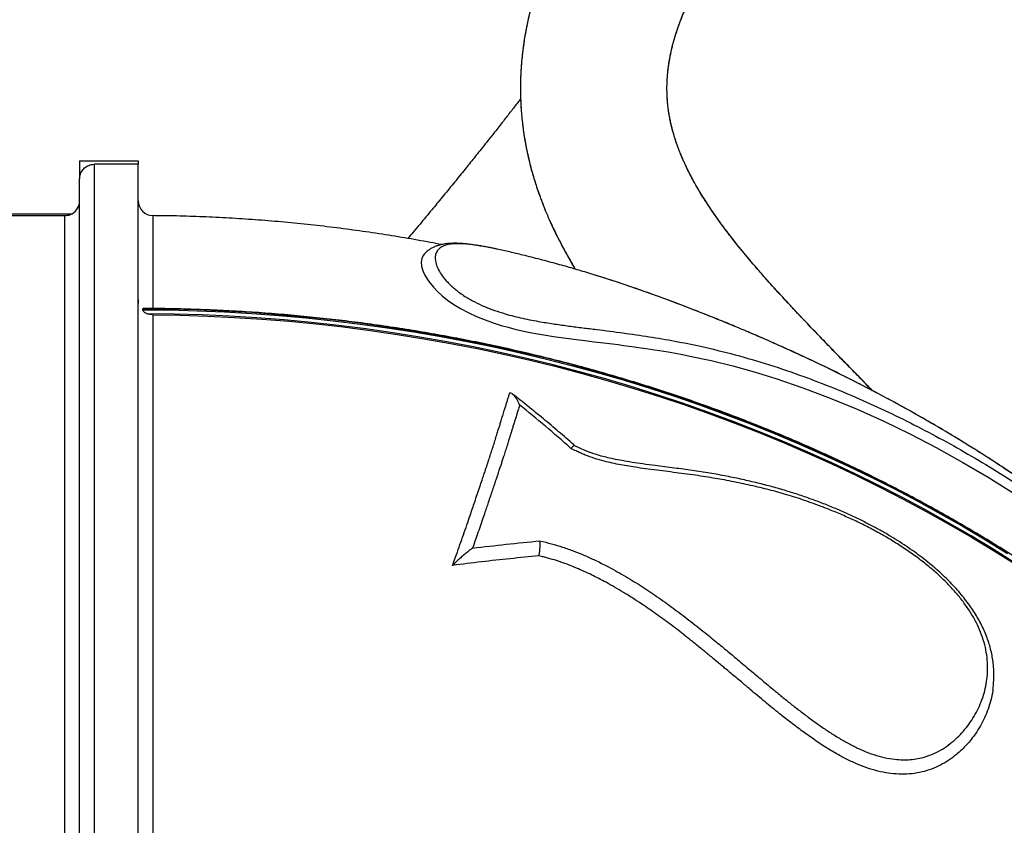
# Model space of a CAD drawing. Units: inches. Extents: x 20285.5 to 20303.1, y 6490.2 to 6502.3.
# Drawn here: x 20300.2 to 20300.8, y 6494.8 to 6495.4 of the extents above; entities that cross this region are included whole.
import ezdxf

# ---------------------------------------------------------------- set-up
doc = ezdxf.new("R2010")
doc.units = ezdxf.units.IN
doc.header["$MEASUREMENT"] = 0
doc.layers.get('0').update_dxf_attribs({"true_color": 0xc2ced6})

msp = doc.modelspace()

# ---------------------------------------------------------------- linework, layer by layer
at = {"color": 7, "linetype": 'Continuous', "lineweight": 25}
for p, q in [((20300.21571, 6495.25546), (20300.25571, 6495.25546)), ((20300.21571, 6495.25546), (20300.21571, 6495.24319)), ((20300.25571, 6495.25319), (20300.22571, 6495.25319)), ((20300.22571, 6495.25319), (20300.22571, 6494.3532)), ((20300.25571, 6495.25546), (20300.25571, 6495.25319)), ((20300.25571, 6494.3532), (20300.25571, 6495.25319)), ((20300.21571, 6494.3632), (20300.21571, 6495.24319)), ((20299.24371, 6495.21945), (20300.21057, 6495.21945)), ((20299.24571, 6495.21819), (20300.20571, 6495.21819)), ((20300.20571, 6494.3882), (20300.20571, 6495.21819)), ((20300.25571, 6495.16083), (20300.25576, 6495.16083)), ((20300.25576, 6495.15812), (20300.25576, 6495.16083)), ((20300.25877, 6495.15397), (20300.25877, 6495.15451))]:
    msp.add_line(p, q, dxfattribs=at)
at = {"color": 7, "linetype": 'Continuous', "lineweight": 25, "flags": 128}
for points in [[(20300.45105, 6495.19202), (20300.45014, 6495.19095), (20300.44921, 6495.18887), (20300.44884, 6495.18643), (20300.44907, 6495.18365), (20300.44994, 6495.18052), (20300.45151, 6495.17708), (20300.45387, 6495.17332), (20300.45712, 6495.16927), (20300.45984, 6495.16643), (20300.46305, 6495.16351), (20300.46675, 6495.16056), (20300.47096, 6495.15761), (20300.47567, 6495.15473), (20300.48086, 6495.15195), (20300.48645, 6495.14934), (20300.49233, 6495.14696), (20300.49856, 6495.14476), (20300.50324, 6495.1433), (20300.50799, 6495.14196), (20300.51273, 6495.14076), (20300.51766, 6495.13962), (20300.52305, 6495.13851), (20300.52839, 6495.13751), (20300.53376, 6495.13659), (20300.53906, 6495.13576), (20300.54437, 6495.135), (20300.54946, 6495.1343), (20300.55479, 6495.13361), (20300.56051, 6495.1329), (20300.56678, 6495.13214), (20300.57334, 6495.13134), (20300.57939, 6495.1306), (20300.58305, 6495.13014), (20300.58681, 6495.12966), (20300.5907, 6495.12915), (20300.5942, 6495.12867), (20300.59854, 6495.12806), (20300.60223, 6495.12753), (20300.60522, 6495.12708), (20300.608, 6495.12665), (20300.61132, 6495.12612), (20300.61435, 6495.12562), (20300.61727, 6495.12512), (20300.6222, 6495.12425), (20300.6271, 6495.12334), (20300.63205, 6495.12237), (20300.64662, 6495.11924), (20300.66134, 6495.11563), (20300.67606, 6495.11156), (20300.69077, 6495.10705), (20300.70924, 6495.10075), (20300.72787, 6495.0937), (20300.74622, 6495.08609), (20300.76437, 6495.07792), (20300.78207, 6495.06935), (20300.8001, 6495.06), (20300.81841, 6495.04984), (20300.83564, 6495.03969), (20300.85576, 6495.02707)], [(20300.84877, 6494.98825), (20300.83378, 6494.99753), (20300.81858, 6495.00656), (20300.80318, 6495.01536), (20300.78758, 6495.02391), (20300.7718, 6495.03221), (20300.75583, 6495.04026), (20300.73969, 6495.04805), (20300.72337, 6495.05559), (20300.70689, 6495.06287), (20300.69025, 6495.06988), (20300.67345, 6495.07663), (20300.6565, 6495.08311), (20300.63942, 6495.08933), (20300.62219, 6495.09527), (20300.60484, 6495.10094), (20300.58736, 6495.10633), (20300.56976, 6495.11144), (20300.55205, 6495.11628), (20300.53424, 6495.12083), (20300.51633, 6495.1251), (20300.49832, 6495.12909), (20300.48023, 6495.13279), (20300.46206, 6495.1362), (20300.44381, 6495.13932), (20300.4255, 6495.14216), (20300.40713, 6495.1447), (20300.38871, 6495.14696), (20300.37023, 6495.14892), (20300.35172, 6495.15058), (20300.33317, 6495.15196), (20300.3146, 6495.15304), (20300.296, 6495.15382), (20300.27739, 6495.15431), (20300.25877, 6495.15451)], [(20300.25877, 6495.15397), (20300.27739, 6495.15377), (20300.296, 6495.15328), (20300.3146, 6495.1525), (20300.33317, 6495.15142), (20300.35172, 6495.15004), (20300.37023, 6495.14837), (20300.38871, 6495.14641), (20300.40713, 6495.14416), (20300.4255, 6495.14162), (20300.44381, 6495.13878), (20300.46206, 6495.13566), (20300.48023, 6495.13225), (20300.49832, 6495.12855), (20300.51633, 6495.12456), (20300.53424, 6495.12029), (20300.55205, 6495.11574), (20300.56976, 6495.1109), (20300.58736, 6495.10579), (20300.60484, 6495.1004), (20300.62219, 6495.09473), (20300.63942, 6495.08879), (20300.6565, 6495.08257), (20300.67345, 6495.07609), (20300.69025, 6495.06934), (20300.70689, 6495.06232), (20300.72337, 6495.05505), (20300.73969, 6495.04751), (20300.75583, 6495.03971), (20300.7718, 6495.03167), (20300.78758, 6495.02336), (20300.80318, 6495.01482), (20300.81858, 6495.00602), (20300.83378, 6494.99698), (20300.84877, 6494.98771)], [(20300.85413, 6494.98111), (20300.83913, 6494.99055), (20300.82393, 6494.99974), (20300.80852, 6495.00869), (20300.79291, 6495.0174), (20300.7771, 6495.02585), (20300.76111, 6495.03405), (20300.74494, 6495.04199), (20300.72858, 6495.04968), (20300.71206, 6495.0571), (20300.69537, 6495.06425), (20300.67853, 6495.07114), (20300.66153, 6495.07776), (20300.64438, 6495.0841), (20300.6271, 6495.09017), (20300.60968, 6495.09596), (20300.59213, 6495.10147), (20300.57446, 6495.10671), (20300.55668, 6495.11165), (20300.53878, 6495.11632), (20300.52079, 6495.1207), (20300.5027, 6495.12478), (20300.48452, 6495.12858), (20300.46625, 6495.13209), (20300.44791, 6495.13531), (20300.42951, 6495.13823), (20300.41104, 6495.14086), (20300.39251, 6495.14319), (20300.37393, 6495.14523), (20300.35531, 6495.14697), (20300.33666, 6495.14841), (20300.31797, 6495.14955), (20300.29926, 6495.1504), (20300.28054, 6495.15094), (20300.26181, 6495.15119)], [(20300.26561, 6495.15053), (20300.28423, 6495.15022), (20300.30285, 6495.14962), (20300.32144, 6495.14872), (20300.34002, 6495.14753), (20300.35856, 6495.14604), (20300.37706, 6495.14426), (20300.39553, 6495.14219), (20300.41394, 6495.13982), (20300.4323, 6495.13716), (20300.45059, 6495.13421), (20300.46881, 6495.13096), (20300.48696, 6495.12743), (20300.50502, 6495.12362), (20300.523, 6495.11951), (20300.54088, 6495.11512), (20300.55865, 6495.11045), (20300.57632, 6495.10549), (20300.59388, 6495.10026), (20300.61131, 6495.09475), (20300.62862, 6495.08896), (20300.64579, 6495.0829), (20300.66282, 6495.07656), (20300.67971, 6495.06996), (20300.69645, 6495.06309), (20300.71303, 6495.05595), (20300.72944, 6495.04855), (20300.74569, 6495.0409), (20300.76176, 6495.03298), (20300.77765, 6495.02481), (20300.79335, 6495.01639), (20300.80886, 6495.00773), (20300.82417, 6494.99881), (20300.83928, 6494.98966), (20300.85418, 6494.98027)]]:
    msp.add_lwpolyline(points, dxfattribs=at)
at = {"color": 7, "linetype": 'Continuous', "lineweight": 25}
for centre, start, end in [((20300.20571, 6495.2282), 299.0029, 0), ((20300.26571, 6495.22815), 180.04049, 269.61646)]:
    msp.add_arc(centre, 0.01, start, end, dxfattribs=at)
for points, knots in [([(20300.72668, 6495.61195), (20300.72335, 6495.60938), (20300.71693, 6495.60444), (20300.70784, 6495.59725), (20300.69958, 6495.59059), (20300.69213, 6495.58446), (20300.68547, 6495.57889), (20300.67957, 6495.57386), (20300.67439, 6495.5694), (20300.66993, 6495.56549), (20300.66616, 6495.56216), (20300.66306, 6495.55939), (20300.6606, 6495.55717), (20300.65858, 6495.55534), (20300.6568, 6495.55371), (20300.65461, 6495.5517), (20300.65191, 6495.5492), (20300.6485, 6495.54601), (20300.64466, 6495.54237), (20300.64027, 6495.53816), (20300.63536, 6495.53335), (20300.62998, 6495.52798), (20300.62258, 6495.52043), (20300.61335, 6495.51066), (20300.60254, 6495.49859), (20300.5943, 6495.48883), (20300.58864, 6495.48183), (20300.58563, 6495.47802), (20300.58312, 6495.47478), (20300.5811, 6495.47214), (20300.57936, 6495.46983), (20300.57758, 6495.46743), (20300.57547, 6495.46455), (20300.57303, 6495.46116), (20300.57025, 6495.4572), (20300.56728, 6495.45287), (20300.56423, 6495.44828), (20300.56138, 6495.44388), (20300.55887, 6495.43986), (20300.55661, 6495.43617), (20300.55386, 6495.43154), (20300.55045, 6495.42557), (20300.54658, 6495.4184), (20300.5429, 6495.41116), (20300.53943, 6495.40386), (20300.53626, 6495.3967), (20300.53343, 6495.38981), (20300.53133, 6495.38432), (20300.52973, 6495.37985), (20300.52849, 6495.37623), (20300.5273, 6495.37257), (20300.52617, 6495.36892), (20300.52505, 6495.36512), (20300.524, 6495.36129), (20300.52306, 6495.35764), (20300.52231, 6495.35452), (20300.52172, 6495.35191), (20300.52119, 6495.34946), (20300.52064, 6495.34681), (20300.51956, 6495.34117), (20300.51814, 6495.33225), (20300.51693, 6495.32053), (20300.51638, 6495.30836), (20300.51651, 6495.29681), (20300.51728, 6495.28557), (20300.51861, 6495.27446), (20300.5207, 6495.26254), (20300.52302, 6495.2528), (20300.52502, 6495.24569), (20300.52624, 6495.24163), (20300.52739, 6495.23807), (20300.52842, 6495.23503), (20300.5294, 6495.23223), (20300.53047, 6495.2293), (20300.53189, 6495.22557), (20300.53375, 6495.22095), (20300.53614, 6495.21537), (20300.53895, 6495.20922), (20300.54218, 6495.20262), (20300.54571, 6495.19586), (20300.54932, 6495.18937), (20300.55207, 6495.18464), (20300.5536, 6495.18214), (20300.55393, 6495.1816)], [0, 0, 0, 0, 0.021405, 0.041221, 0.059458, 0.076124, 0.091225, 0.104768, 0.116763, 0.127214, 0.13612, 0.143479, 0.149291, 0.153785, 0.158036, 0.162183, 0.169699, 0.177724, 0.187205, 0.198144, 0.210545, 0.224416, 0.239565, 0.268459, 0.298621, 0.330096, 0.340747, 0.350102, 0.35798, 0.364372, 0.369322, 0.374706, 0.381614, 0.390042, 0.399078, 0.409898, 0.420793, 0.431432, 0.440782, 0.448827, 0.457169, 0.472839, 0.489953, 0.506208, 0.522064, 0.539054, 0.554085, 0.567819, 0.575253, 0.583383, 0.59148, 0.599051, 0.606927, 0.615945, 0.623722, 0.630563, 0.635988, 0.640503, 0.646107, 0.65285, 0.676434, 0.702472, 0.726497, 0.752663, 0.774849, 0.796353, 0.822297, 0.849737, 0.85899, 0.867799, 0.875495, 0.881661, 0.887314, 0.893678, 0.900755, 0.911652, 0.923897, 0.937492, 0.952389, 0.967853, 0.982855, 0.996335, 1, 1, 1, 1]), ([(20300.72668, 6495.61195), (20300.72277, 6495.60893), (20300.71517, 6495.60308), (20300.70434, 6495.59445), (20300.69432, 6495.58629), (20300.6851, 6495.57858), (20300.67717, 6495.57182), (20300.67045, 6495.56596), (20300.66489, 6495.56104), (20300.65995, 6495.55659), (20300.65566, 6495.55267), (20300.65216, 6495.54943), (20300.64936, 6495.54681), (20300.64699, 6495.54458), (20300.64458, 6495.54229), (20300.64185, 6495.53968), (20300.63877, 6495.53668), (20300.63459, 6495.53259), (20300.62946, 6495.52746), (20300.62351, 6495.52137), (20300.61615, 6495.51364), (20300.60753, 6495.50423), (20300.59791, 6495.49318), (20300.58875, 6495.48207), (20300.58207, 6495.47346), (20300.57768, 6495.46757), (20300.57549, 6495.46458), (20300.57373, 6495.46213), (20300.57226, 6495.46007), (20300.57069, 6495.45782), (20300.56872, 6495.45498), (20300.5662, 6495.45127), (20300.56324, 6495.44677), (20300.55982, 6495.44141), (20300.55604, 6495.43525), (20300.55216, 6495.42861), (20300.54848, 6495.42197), (20300.5454, 6495.41609), (20300.54275, 6495.41081), (20300.54044, 6495.40598), (20300.53832, 6495.40135), (20300.53643, 6495.39703), (20300.53442, 6495.39225), (20300.53233, 6495.38698), (20300.53013, 6495.38102), (20300.528, 6495.37483), (20300.52588, 6495.36805), (20300.52385, 6495.36082), (20300.52225, 6495.35437), (20300.52104, 6495.34882), (20300.52012, 6495.34417), (20300.5193, 6495.33947), (20300.51859, 6495.33486), (20300.51803, 6495.33062), (20300.51758, 6495.32662), (20300.51722, 6495.32287), (20300.51695, 6495.31927), (20300.51676, 6495.31618), (20300.51663, 6495.31338), (20300.51653, 6495.31054), (20300.51646, 6495.30723), (20300.51645, 6495.30358), (20300.51652, 6495.29966), (20300.51665, 6495.29575), (20300.51686, 6495.29189), (20300.51712, 6495.28836), (20300.51742, 6495.28496), (20300.51779, 6495.28137), (20300.51828, 6495.27743), (20300.51887, 6495.2733), (20300.51952, 6495.26938), (20300.52015, 6495.26591), (20300.52078, 6495.26277), (20300.52149, 6495.25943), (20300.5224, 6495.25548), (20300.52357, 6495.25087), (20300.52492, 6495.24601), (20300.52638, 6495.24119), (20300.52789, 6495.23656), (20300.52942, 6495.23217), (20300.53097, 6495.22797), (20300.5325, 6495.22405), (20300.53406, 6495.22023), (20300.53571, 6495.21638), (20300.53756, 6495.21224), (20300.53988, 6495.2073), (20300.54264, 6495.20173), (20300.54571, 6495.19588), (20300.54875, 6495.1904), (20300.55144, 6495.18571), (20300.5532, 6495.18281), (20300.55393, 6495.1816)], [0, 0, 0, 0, 0.025144, 0.048851, 0.071132, 0.091997, 0.111459, 0.125783, 0.139032, 0.15084, 0.1612, 0.17011, 0.176427, 0.181805, 0.187612, 0.194384, 0.202122, 0.21083, 0.22604, 0.241614, 0.257406, 0.284839, 0.312612, 0.339928, 0.366753, 0.375283, 0.38248, 0.388339, 0.392853, 0.3972, 0.404417, 0.413377, 0.42403, 0.437075, 0.451307, 0.466714, 0.482108, 0.49592, 0.506672, 0.517885, 0.528436, 0.537752, 0.546751, 0.560273, 0.572607, 0.585878, 0.600743, 0.616605, 0.632549, 0.642168, 0.652002, 0.662123, 0.671991, 0.681099, 0.688864, 0.697201, 0.704651, 0.711388, 0.716589, 0.722162, 0.729242, 0.737423, 0.745263, 0.753819, 0.761742, 0.769031, 0.775731, 0.783036, 0.791491, 0.800447, 0.808874, 0.816163, 0.822333, 0.828706, 0.837376, 0.847435, 0.858147, 0.868474, 0.878409, 0.887954, 0.896834, 0.905591, 0.913515, 0.921845, 0.930828, 0.940714, 0.954647, 0.968164, 0.980181, 0.991733, 1, 1, 1, 1]), ([(20300.75671, 6495.09873), (20300.7547, 6495.10079), (20300.74907, 6495.10655), (20300.74012, 6495.11568), (20300.72995, 6495.1261), (20300.72161, 6495.13471), (20300.71488, 6495.14172), (20300.70963, 6495.14723), (20300.70445, 6495.15271), (20300.69937, 6495.15815), (20300.69438, 6495.16357), (20300.68953, 6495.16889), (20300.68569, 6495.17318), (20300.68288, 6495.17635), (20300.6811, 6495.17839), (20300.67955, 6495.18016), (20300.67825, 6495.18166), (20300.67701, 6495.1831), (20300.67562, 6495.18472), (20300.67385, 6495.18681), (20300.67162, 6495.18945), (20300.66898, 6495.19263), (20300.66611, 6495.19614), (20300.66236, 6495.20082), (20300.65814, 6495.20625), (20300.65368, 6495.21222), (20300.6498, 6495.21762), (20300.64672, 6495.2221), (20300.64407, 6495.22607), (20300.64169, 6495.22977), (20300.63925, 6495.23371), (20300.63695, 6495.23759), (20300.63492, 6495.24118), (20300.63316, 6495.24443), (20300.63166, 6495.24733), (20300.6304, 6495.24985), (20300.62933, 6495.25208), (20300.62829, 6495.25431), (20300.62719, 6495.25677), (20300.62598, 6495.25962), (20300.62473, 6495.26274), (20300.62343, 6495.26624), (20300.62218, 6495.26989), (20300.62104, 6495.27361), (20300.62008, 6495.2771), (20300.61928, 6495.28037), (20300.6186, 6495.28351), (20300.618, 6495.28673), (20300.61745, 6495.29024), (20300.617, 6495.29396), (20300.61666, 6495.29801), (20300.61647, 6495.30215), (20300.61645, 6495.30631), (20300.61657, 6495.31032), (20300.61684, 6495.31432), (20300.6173, 6495.31865), (20300.61782, 6495.32234), (20300.61834, 6495.32529), (20300.61871, 6495.32727), (20300.61913, 6495.32928), (20300.61959, 6495.33134), (20300.62007, 6495.33335), (20300.62059, 6495.33536), (20300.62116, 6495.33748), (20300.62177, 6495.33958), (20300.6225, 6495.34196), (20300.62341, 6495.34478), (20300.62463, 6495.34828), (20300.62608, 6495.35212), (20300.62764, 6495.356), (20300.6293, 6495.35984), (20300.63103, 6495.36363), (20300.63287, 6495.36745), (20300.63473, 6495.37113), (20300.63652, 6495.3745), (20300.63825, 6495.37764), (20300.63999, 6495.3807), (20300.64167, 6495.38356), (20300.64337, 6495.38637), (20300.64511, 6495.38918), (20300.64703, 6495.39218), (20300.6489, 6495.39502), (20300.65098, 6495.39813), (20300.65364, 6495.40199), (20300.65707, 6495.40675), (20300.66032, 6495.41112), (20300.66338, 6495.41512), (20300.66624, 6495.41875), (20300.66891, 6495.42206), (20300.67165, 6495.4254), (20300.67487, 6495.42923), (20300.6788, 6495.43379), (20300.68325, 6495.43881), (20300.68796, 6495.44397), (20300.69268, 6495.449), (20300.69851, 6495.45506), (20300.70542, 6495.46203), (20300.71345, 6495.46982), (20300.72125, 6495.47715), (20300.72883, 6495.48407), (20300.73471, 6495.4893), (20300.73895, 6495.49301), (20300.74178, 6495.49547), (20300.74497, 6495.49821), (20300.74865, 6495.50135), (20300.75285, 6495.50488), (20300.75791, 6495.50909), (20300.76393, 6495.51402), (20300.771, 6495.51971), (20300.7788, 6495.52588), (20300.78432, 6495.53012), (20300.78716, 6495.5323)], [0, 0, 0, 0, 0.011558, 0.032297, 0.05219, 0.071731, 0.082675, 0.09362, 0.10457, 0.115527, 0.126498, 0.137476, 0.148128, 0.152889, 0.1571, 0.160765, 0.163889, 0.166487, 0.169745, 0.174102, 0.179699, 0.186525, 0.194402, 0.202125, 0.216587, 0.229508, 0.241151, 0.25227, 0.259372, 0.267939, 0.277512, 0.286528, 0.294902, 0.302637, 0.309553, 0.315575, 0.32071, 0.325692, 0.3318, 0.338909, 0.34681, 0.355232, 0.365382, 0.374707, 0.38399, 0.39273, 0.400608, 0.409068, 0.418454, 0.428794, 0.439331, 0.451392, 0.462433, 0.473072, 0.483951, 0.494596, 0.507703, 0.513005, 0.517845, 0.523131, 0.528644, 0.533722, 0.538544, 0.544032, 0.549782, 0.554409, 0.561951, 0.57076, 0.580337, 0.590183, 0.598989, 0.608097, 0.617381, 0.62615, 0.634189, 0.641232, 0.648218, 0.655613, 0.661196, 0.66772, 0.675112, 0.681961, 0.687821, 0.698696, 0.709208, 0.718506, 0.727759, 0.736376, 0.743494, 0.750467, 0.759171, 0.769637, 0.781606, 0.793486, 0.805008, 0.816173, 0.835184, 0.853073, 0.870028, 0.886119, 0.901342, 0.906705, 0.91221, 0.91862, 0.925988, 0.934315, 0.943605, 0.955794, 0.969332, 0.984229, 1, 1, 1, 1]), ([(20300.75671, 6495.09873), (20300.75496, 6495.10052), (20300.75044, 6495.10514), (20300.74349, 6495.11224), (20300.73606, 6495.11984), (20300.72946, 6495.12661), (20300.72363, 6495.13262), (20300.7186, 6495.13785), (20300.71429, 6495.14234), (20300.71117, 6495.14562), (20300.70903, 6495.14787), (20300.7075, 6495.14949), (20300.70579, 6495.1513), (20300.70372, 6495.1535), (20300.70127, 6495.15612), (20300.69845, 6495.15915), (20300.69527, 6495.1626), (20300.69176, 6495.16644), (20300.68808, 6495.1705), (20300.68443, 6495.17459), (20300.68098, 6495.17851), (20300.6772, 6495.18287), (20300.67318, 6495.18758), (20300.66905, 6495.19254), (20300.66406, 6495.19866), (20300.65821, 6495.20611), (20300.65154, 6495.2151), (20300.64528, 6495.22414), (20300.64062, 6495.23143), (20300.63732, 6495.23696), (20300.6351, 6495.24085), (20300.63289, 6495.24492), (20300.63075, 6495.24911), (20300.62882, 6495.25313), (20300.6272, 6495.25673), (20300.62598, 6495.25964), (20300.62497, 6495.26215), (20300.62407, 6495.2645), (20300.62316, 6495.26701), (20300.62234, 6495.26943), (20300.62166, 6495.27157), (20300.62107, 6495.27354), (20300.62048, 6495.27561), (20300.61973, 6495.27848), (20300.6189, 6495.28199), (20300.61813, 6495.28596), (20300.61754, 6495.28962), (20300.61714, 6495.2928), (20300.61686, 6495.29562), (20300.61665, 6495.29835), (20300.6165, 6495.30137), (20300.61645, 6495.30458), (20300.61648, 6495.30756), (20300.61659, 6495.31041), (20300.61676, 6495.31316), (20300.617, 6495.31582), (20300.61729, 6495.31842), (20300.61763, 6495.32098), (20300.61806, 6495.32377), (20300.61857, 6495.32654), (20300.61913, 6495.3293), (20300.61976, 6495.33209), (20300.62038, 6495.33456), (20300.62092, 6495.33658), (20300.62142, 6495.33837), (20300.62203, 6495.34043), (20300.62276, 6495.34277), (20300.62354, 6495.34513), (20300.62429, 6495.34728), (20300.62535, 6495.35021), (20300.62686, 6495.35412), (20300.62901, 6495.35924), (20300.63114, 6495.36388), (20300.63307, 6495.36784), (20300.6347, 6495.37106), (20300.63647, 6495.37441), (20300.6385, 6495.3781), (20300.64076, 6495.38205), (20300.64317, 6495.38606), (20300.64554, 6495.38987), (20300.64786, 6495.39346), (20300.65, 6495.39668), (20300.6517, 6495.39917), (20300.65298, 6495.40101), (20300.65394, 6495.40238), (20300.65494, 6495.40378), (20300.65614, 6495.40546), (20300.65766, 6495.40754), (20300.65947, 6495.40998), (20300.66153, 6495.4127), (20300.66365, 6495.41546), (20300.66571, 6495.41808), (20300.66755, 6495.42038), (20300.66922, 6495.42244), (20300.67089, 6495.42447), (20300.67288, 6495.42687), (20300.67539, 6495.42984), (20300.67849, 6495.43343), (20300.68209, 6495.43751), (20300.68584, 6495.44166), (20300.68945, 6495.44557), (20300.69262, 6495.44893), (20300.69543, 6495.45187), (20300.69787, 6495.45439), (20300.69996, 6495.45651), (20300.70196, 6495.45853), (20300.70405, 6495.46063), (20300.70639, 6495.46294), (20300.70887, 6495.46537), (20300.71158, 6495.468), (20300.71462, 6495.4709), (20300.71812, 6495.47421), (20300.72218, 6495.47799), (20300.72687, 6495.48228), (20300.73223, 6495.4871), (20300.73828, 6495.49244), (20300.7449, 6495.49817), (20300.7521, 6495.50427), (20300.75987, 6495.51071), (20300.76779, 6495.51715), (20300.77319, 6495.52142), (20300.77572, 6495.52341)], [0, 0, 0, 0, 0.010291, 0.02644, 0.041279, 0.054832, 0.066534, 0.077091, 0.086195, 0.093695, 0.096986, 0.099959, 0.1036, 0.108126, 0.113534, 0.119823, 0.126993, 0.13504, 0.143877, 0.152582, 0.160886, 0.168791, 0.180427, 0.191118, 0.200879, 0.220369, 0.240302, 0.260862, 0.281918, 0.291144, 0.300024, 0.309753, 0.320583, 0.330689, 0.339542, 0.34757, 0.352761, 0.358822, 0.365703, 0.372184, 0.37773, 0.382536, 0.387969, 0.394299, 0.405571, 0.416442, 0.426666, 0.435781, 0.442749, 0.450057, 0.458342, 0.467638, 0.476788, 0.48323, 0.491391, 0.499295, 0.504982, 0.512512, 0.52012, 0.527396, 0.534678, 0.542079, 0.549406, 0.553908, 0.557876, 0.563208, 0.56972, 0.575798, 0.581162, 0.586084, 0.59793, 0.610398, 0.623979, 0.631919, 0.639256, 0.647194, 0.656388, 0.666654, 0.676287, 0.685269, 0.693585, 0.700969, 0.707194, 0.710737, 0.713757, 0.716729, 0.720632, 0.725498, 0.731325, 0.737718, 0.744562, 0.750674, 0.756056, 0.760706, 0.765073, 0.770239, 0.777414, 0.785767, 0.795301, 0.80598, 0.814848, 0.822735, 0.82964, 0.835561, 0.840494, 0.844659, 0.8498, 0.855215, 0.860905, 0.86687, 0.873668, 0.881311, 0.890214, 0.900384, 0.91183, 0.924562, 0.938592, 0.953017, 0.968602, 0.985355, 1, 1, 1, 1]), ([(20300.51663, 6495.29786), (20300.51596, 6495.29699), (20300.51373, 6495.2941), (20300.50979, 6495.28904), (20300.50549, 6495.28352), (20300.5018, 6495.27883), (20300.49836, 6495.27446), (20300.49463, 6495.26974), (20300.4907, 6495.2648), (20300.48722, 6495.26044), (20300.48298, 6495.25516), (20300.47754, 6495.2484), (20300.47055, 6495.23979), (20300.46328, 6495.23091), (20300.45568, 6495.22169), (20300.44912, 6495.21379), (20300.44368, 6495.20728), (20300.44093, 6495.20401), (20300.43971, 6495.20256)], [0, 0, 0, 0, 0.026897, 0.089576, 0.15727, 0.198504, 0.235898, 0.29367, 0.345811, 0.390503, 0.430425, 0.511612, 0.603014, 0.701964, 0.792547, 0.895427, 0.953513, 1, 1, 1, 1]), ([(20300.21571, 6495.24319), (20300.21582, 6495.24432), (20300.21604, 6495.24656), (20300.21777, 6495.24956), (20300.2203, 6495.25182), (20300.22312, 6495.25302), (20300.22497, 6495.25314), (20300.22571, 6495.25319)], [0, 0, 0, 0, 0.214698, 0.429396, 0.644093, 0.858786, 1, 1, 1, 1]), ([(20300.20571, 6495.21819), (20300.20684, 6495.21829), (20300.20854, 6495.21844), (20300.21006, 6495.21919), (20300.21057, 6495.21945)], [0, 0, 0, 0, 0.664561, 1, 1, 1, 1]), ([(20300.26562, 6495.21799), (20300.26562, 6495.21802), (20300.26562, 6495.21815), (20300.26562, 6495.21697), (20300.26562, 6495.21455), (20300.26561, 6495.21075), (20300.26561, 6495.20564), (20300.26561, 6495.19917), (20300.26561, 6495.19169), (20300.26561, 6495.18339), (20300.26561, 6495.17437), (20300.26561, 6495.16491), (20300.26561, 6495.15798), (20300.26561, 6495.15478)], [0, 0, 0, 0, 0.044387, 0.14342, 0.24253, 0.341564, 0.443475, 0.545468, 0.647379, 0.738282, 0.829186, 0.921048, 1, 1, 1, 1]), ([(20300.46254, 6495.19837), (20300.46003, 6495.19887), (20300.45169, 6495.20051), (20300.43745, 6495.203), (20300.41983, 6495.20584), (20300.40216, 6495.20838), (20300.38444, 6495.21064), (20300.36667, 6495.2126), (20300.34887, 6495.21427), (20300.33103, 6495.21565), (20300.31317, 6495.21674), (20300.29529, 6495.21752), (20300.27944, 6495.218), (20300.26955, 6495.21809), (20300.26562, 6495.21813)], [0, 0, 0, 0, 0.038806, 0.128918, 0.21905, 0.309202, 0.39937, 0.489555, 0.579754, 0.669967, 0.760191, 0.850425, 0.940669, 1, 1, 1, 1]), ([(20300.50001, 6495.19539), (20300.49967, 6495.19547), (20300.49811, 6495.1958), (20300.49543, 6495.19634), (20300.49197, 6495.197), (20300.48857, 6495.1976), (20300.48524, 6495.19812), (20300.48195, 6495.19857), (20300.47871, 6495.19893), (20300.47547, 6495.19918), (20300.47223, 6495.19929), (20300.46899, 6495.19924), (20300.46574, 6495.19897), (20300.4627, 6495.19846), (20300.45994, 6495.19771), (20300.45754, 6495.19679), (20300.45537, 6495.19568), (20300.45337, 6495.19431), (20300.45191, 6495.19309), (20300.45119, 6495.19225), (20300.45102, 6495.19204)], [0, 0, 0, 0, 0.013496, 0.061423, 0.111849, 0.163525, 0.217165, 0.273203, 0.33213, 0.394501, 0.460925, 0.531898, 0.605609, 0.684251, 0.750134, 0.811185, 0.86846, 0.923127, 0.98143, 1, 1, 1, 1]), ([(20300.50021, 6495.19535), (20300.49903, 6495.19559), (20300.49654, 6495.19611), (20300.49299, 6495.1968), (20300.4895, 6495.19742), (20300.48561, 6495.19804), (20300.48152, 6495.19857), (20300.47735, 6495.19893), (20300.47364, 6495.19904), (20300.46991, 6495.19888), (20300.4664, 6495.19832), (20300.46326, 6495.19722), (20300.46086, 6495.19563), (20300.45922, 6495.19353), (20300.45835, 6495.19096), (20300.45828, 6495.1879), (20300.4591, 6495.18431), (20300.4609, 6495.18037), (20300.46323, 6495.17684), (20300.46556, 6495.17399), (20300.46762, 6495.17178), (20300.47, 6495.16951), (20300.47274, 6495.1672), (20300.4759, 6495.16483), (20300.47998, 6495.16214), (20300.48522, 6495.15918), (20300.4917, 6495.15615), (20300.49872, 6495.15345), (20300.50554, 6495.15128), (20300.51202, 6495.14952), (20300.5181, 6495.14809), (20300.52419, 6495.14684), (20300.53153, 6495.14549), (20300.54002, 6495.14415), (20300.54959, 6495.14282), (20300.55903, 6495.14161), (20300.57139, 6495.1401), (20300.5865, 6495.13817), (20300.60429, 6495.1356), (20300.62189, 6495.13263), (20300.64141, 6495.1287), (20300.66295, 6495.1234), (20300.68642, 6495.11651), (20300.7088, 6495.10888), (20300.73005, 6495.1007), (20300.75016, 6495.09219), (20300.77015, 6495.08296), (20300.79, 6495.07305), (20300.80968, 6495.06249), (20300.82924, 6495.05125), (20300.84866, 6495.03934), (20300.86791, 6495.02678), (20300.88688, 6495.01365), (20300.90553, 6494.99994), (20300.9239, 6494.98571), (20300.93581, 6494.9758), (20300.94177, 6494.97085)], [0, 0, 0, 0, 0.005911, 0.012474, 0.019188, 0.025902, 0.036338, 0.046778, 0.0575, 0.068224, 0.083295, 0.09837, 0.113862, 0.129354, 0.144691, 0.160027, 0.175857, 0.19168, 0.20563, 0.21271, 0.219789, 0.226761, 0.233731, 0.240939, 0.248144, 0.258236, 0.268627, 0.27868, 0.288976, 0.297317, 0.305661, 0.31422, 0.322782, 0.33669, 0.350603, 0.364669, 0.378736, 0.406533, 0.434343, 0.462155, 0.489955, 0.527368, 0.564799, 0.602213, 0.634756, 0.66731, 0.699855, 0.732671, 0.765493, 0.798309, 0.831822, 0.86534, 0.898853, 0.932567, 0.966286, 1, 1, 1, 1]), ([(20300.56599, 6495.17799), (20300.56502, 6495.17829), (20300.56055, 6495.17969), (20300.5525, 6495.18205), (20300.54342, 6495.18462), (20300.53593, 6495.18665), (20300.53002, 6495.18821), (20300.52408, 6495.18974), (20300.51859, 6495.19111), (20300.51362, 6495.19232), (20300.50913, 6495.19337), (20300.50478, 6495.19436), (20300.50179, 6495.19502), (20300.50034, 6495.19532), (20300.50021, 6495.19535)], [0, 0, 0, 0, 0.044227, 0.203428, 0.3624, 0.448622, 0.534818, 0.622953, 0.711057, 0.780498, 0.849935, 0.921503, 0.993077, 1, 1, 1, 1]), ([(20300.91385, 6494.99672), (20300.91031, 6494.99955), (20300.90188, 6495.00627), (20300.88823, 6495.0166), (20300.87296, 6495.02772), (20300.85437, 6495.04068), (20300.83227, 6495.05526), (20300.80638, 6495.07119), (20300.78192, 6495.08524), (20300.75907, 6495.09758), (20300.73797, 6495.10838), (20300.71649, 6495.11881), (20300.69713, 6495.12773), (20300.68005, 6495.13527), (20300.66537, 6495.14153), (20300.65046, 6495.14766), (20300.63536, 6495.15366), (20300.62011, 6495.15949), (20300.60472, 6495.16513), (20300.58922, 6495.17053), (20300.5763, 6495.17481), (20300.56852, 6495.17721), (20300.56599, 6495.17799)], [0, 0, 0, 0, 0.035994, 0.085544, 0.135183, 0.184821, 0.26333, 0.341862, 0.420363, 0.480195, 0.540073, 0.599926, 0.659724, 0.699015, 0.73832, 0.777601, 0.817695, 0.857818, 0.897914, 0.939034, 0.980163, 1, 1, 1, 1]), ([(20300.91375, 6494.9968), (20300.91186, 6494.99832), (20300.90566, 6495.00332), (20300.89496, 6495.01152), (20300.88171, 6495.0214), (20300.86838, 6495.03095), (20300.85501, 6495.04019), (20300.84162, 6495.04911), (20300.82823, 6495.0577), (20300.81482, 6495.06601), (20300.80137, 6495.07405), (20300.78792, 6495.0818), (20300.77457, 6495.08924), (20300.76138, 6495.09634), (20300.74834, 6495.10312), (20300.73593, 6495.10937), (20300.72383, 6495.11528), (20300.71216, 6495.12083), (20300.70051, 6495.1262), (20300.68929, 6495.13124), (20300.67847, 6495.13597), (20300.668, 6495.14044), (20300.65791, 6495.14464), (20300.64815, 6495.14861), (20300.63867, 6495.15237), (20300.62938, 6495.15598), (20300.62029, 6495.15942), (20300.61126, 6495.16276), (20300.60201, 6495.16609), (20300.59221, 6495.1695), (20300.58163, 6495.17305), (20300.57285, 6495.17589), (20300.56753, 6495.17752), (20300.56605, 6495.17797)], [0, 0, 0, 0, 0.019249, 0.063119, 0.106619, 0.149662, 0.192176, 0.234105, 0.27541, 0.316065, 0.356436, 0.396475, 0.435507, 0.473576, 0.510745, 0.547119, 0.578674, 0.612149, 0.644046, 0.674487, 0.703639, 0.731644, 0.758626, 0.784295, 0.809292, 0.833739, 0.85773, 0.881029, 0.905036, 0.930707, 0.958353, 0.988457, 1, 1, 1, 1]), ([(20300.25877, 6495.15451), (20300.25879, 6495.15459), (20300.25882, 6495.15475), (20300.25896, 6495.15484), (20300.25911, 6495.15482), (20300.25915, 6495.15481)], [0, 0, 0, 0, 0.411447, 0.821392, 1, 1, 1, 1]), ([(20300.26181, 6495.15119), (20300.2612, 6495.15146), (20300.26035, 6495.15183), (20300.25946, 6495.15265), (20300.25905, 6495.15319), (20300.25881, 6495.15366), (20300.25878, 6495.15387), (20300.25877, 6495.15397)], [0, 0, 0, 0, 0.440334, 0.608026, 0.777039, 0.891664, 1, 1, 1, 1]), ([(20301.20644, 6494.54962), (20301.20512, 6494.55353), (20301.20219, 6494.56221), (20301.19728, 6494.57555), (20301.1918, 6494.58967), (20301.18601, 6494.6037), (20301.17992, 6494.61764), (20301.17353, 6494.63149), (20301.16686, 6494.64524), (20301.15989, 6494.65888), (20301.15263, 6494.67242), (20301.14509, 6494.68585), (20301.13726, 6494.69916), (20301.12914, 6494.71236), (20301.12075, 6494.72543), (20301.11209, 6494.73837), (20301.10315, 6494.75117), (20301.09393, 6494.76385), (20301.08445, 6494.77638), (20301.07471, 6494.78876), (20301.0647, 6494.801), (20301.05443, 6494.81309), (20301.04391, 6494.82502), (20301.03314, 6494.83679), (20301.02211, 6494.84839), (20301.01085, 6494.85983), (20300.99934, 6494.8711), (20300.98759, 6494.88219), (20300.97561, 6494.8931), (20300.9634, 6494.90384), (20300.95096, 6494.91438), (20300.9383, 6494.92474), (20300.92542, 6494.93491), (20300.91233, 6494.94488), (20300.89902, 6494.95465), (20300.88551, 6494.96422), (20300.8718, 6494.97358), (20300.8579, 6494.98274), (20300.8438, 6494.99169), (20300.82951, 6495.00042), (20300.81504, 6495.00894), (20300.80039, 6495.01724), (20300.78556, 6495.02532), (20300.77057, 6495.03317), (20300.75541, 6495.0408), (20300.74009, 6495.0482), (20300.72462, 6495.05536), (20300.70899, 6495.06229), (20300.69322, 6495.06899), (20300.67731, 6495.07545), (20300.66127, 6495.08167), (20300.6451, 6495.08764), (20300.6288, 6495.09337), (20300.61238, 6495.09886), (20300.59585, 6495.1041), (20300.57921, 6495.10909), (20300.56247, 6495.11382), (20300.54563, 6495.11831), (20300.52869, 6495.12254), (20300.51167, 6495.12652), (20300.49457, 6495.13024), (20300.47739, 6495.1337), (20300.46014, 6495.1369), (20300.44282, 6495.13984), (20300.42545, 6495.14253), (20300.40802, 6495.14495), (20300.39054, 6495.14711), (20300.37302, 6495.149), (20300.35546, 6495.15063), (20300.33787, 6495.152), (20300.32025, 6495.1531), (20300.30261, 6495.15394), (20300.28496, 6495.1545), (20300.27047, 6495.15479), (20300.26187, 6495.15479), (20300.25915, 6495.15479)], [0, 0, 0, 0, 0.011366, 0.025197, 0.039027, 0.052858, 0.066689, 0.08052, 0.094351, 0.108183, 0.122015, 0.135846, 0.149678, 0.163511, 0.177343, 0.191175, 0.205008, 0.218841, 0.232674, 0.246507, 0.26034, 0.274174, 0.288008, 0.301841, 0.315675, 0.329509, 0.343343, 0.357178, 0.371012, 0.384847, 0.398681, 0.412516, 0.426351, 0.440186, 0.454021, 0.467856, 0.481691, 0.495527, 0.509362, 0.523197, 0.537033, 0.550869, 0.564704, 0.57854, 0.592375, 0.606211, 0.620047, 0.633883, 0.647719, 0.661555, 0.675391, 0.689227, 0.703063, 0.716899, 0.730735, 0.744571, 0.758407, 0.772243, 0.786079, 0.799915, 0.813751, 0.827587, 0.841424, 0.85526, 0.869096, 0.882932, 0.896768, 0.910605, 0.924441, 0.938277, 0.952113, 0.965949, 0.979786, 0.993622, 1, 1, 1, 1]), ([(20300.26561, 6495.15053), (20300.26448, 6495.15062), (20300.26318, 6495.15072), (20300.26197, 6495.15113), (20300.26181, 6495.15119)], [0, 0, 0, 0, 0.862863, 1, 1, 1, 1]), ([(20300.26561, 6495.15053), (20300.26561, 6495.14625), (20300.26561, 6495.13769), (20300.26561, 6495.12353), (20300.26561, 6495.10845), (20300.26561, 6495.09243), (20300.26561, 6495.07557), (20300.26561, 6495.05779), (20300.26562, 6495.0391), (20300.26562, 6495.01951), (20300.26562, 6494.99922), (20300.26562, 6494.97831), (20300.26562, 6494.95689), (20300.26562, 6494.93501), (20300.26563, 6494.91271), (20300.26563, 6494.89003), (20300.26563, 6494.86703), (20300.26564, 6494.84384), (20300.26564, 6494.82056), (20300.26564, 6494.79726), (20300.26565, 6494.77397), (20300.26565, 6494.75074), (20300.26566, 6494.72764), (20300.26566, 6494.70478), (20300.26567, 6494.68226), (20300.26568, 6494.66016), (20300.26569, 6494.63851), (20300.26569, 6494.61736), (20300.2657, 6494.59676), (20300.26571, 6494.5768), (20300.26572, 6494.55758), (20300.26573, 6494.53917), (20300.26575, 6494.52161), (20300.26576, 6494.50491), (20300.26577, 6494.48912), (20300.26579, 6494.47432), (20300.26581, 6494.46056), (20300.26583, 6494.44791), (20300.26585, 6494.43641), (20300.26587, 6494.42605), (20300.26589, 6494.41686), (20300.26592, 6494.40888), (20300.26595, 6494.40214), (20300.26598, 6494.39669), (20300.26601, 6494.39253), (20300.26604, 6494.38972), (20300.26608, 6494.3882), (20300.2661, 6494.38818), (20300.26611, 6494.38817)], [0, 0, 0, 0, 0.021488, 0.043041, 0.064627, 0.086214, 0.107767, 0.129255, 0.151131, 0.173076, 0.195056, 0.217037, 0.238982, 0.260858, 0.282735, 0.30468, 0.326661, 0.348642, 0.370587, 0.392464, 0.414342, 0.436288, 0.45827, 0.480252, 0.502198, 0.524076, 0.545956, 0.567904, 0.589888, 0.611872, 0.633821, 0.6557, 0.677584, 0.699536, 0.721523, 0.743511, 0.765463, 0.787347, 0.809236, 0.831195, 0.853189, 0.875183, 0.897141, 0.919031, 0.94093, 0.962898, 0.984901, 1, 1, 1, 1]), ([(20300.47016, 6494.97953), (20300.47105, 6494.98201), (20300.47275, 6494.98678), (20300.47522, 6494.99372), (20300.47759, 6495.00045), (20300.47989, 6495.00704), (20300.48208, 6495.01341), (20300.484, 6495.01906), (20300.48578, 6495.02431), (20300.48746, 6495.0293), (20300.48909, 6495.03415), (20300.49035, 6495.03788), (20300.49121, 6495.04044), (20300.49179, 6495.04218), (20300.49242, 6495.04406), (20300.49312, 6495.04613), (20300.49385, 6495.04835), (20300.49477, 6495.05113), (20300.49583, 6495.05438), (20300.49702, 6495.05808), (20300.49819, 6495.06175), (20300.49941, 6495.06563), (20300.50056, 6495.06933), (20300.50162, 6495.07273), (20300.50251, 6495.07562), (20300.50343, 6495.07859), (20300.5044, 6495.08175), (20300.50536, 6495.08486), (20300.50624, 6495.08772), (20300.50701, 6495.09022), (20300.50775, 6495.09262), (20300.50846, 6495.09495), (20300.50893, 6495.09646), (20300.50915, 6495.0972)], [0, 0, 0, 0, 0.055481, 0.106358, 0.157055, 0.209342, 0.258953, 0.306424, 0.343245, 0.385223, 0.427413, 0.462558, 0.478155, 0.491818, 0.506344, 0.525795, 0.544723, 0.563127, 0.597476, 0.629413, 0.660354, 0.695093, 0.733631, 0.761225, 0.788845, 0.814354, 0.845176, 0.879215, 0.90454, 0.92928, 0.953438, 0.977011, 1, 1, 1, 1]), ([(20300.51594, 6495.08908), (20300.5157, 6495.08959), (20300.51529, 6495.09048), (20300.51466, 6495.09167), (20300.51406, 6495.09272), (20300.51343, 6495.09368), (20300.5128, 6495.09456), (20300.51219, 6495.09529), (20300.5116, 6495.0959), (20300.51089, 6495.09651), (20300.51008, 6495.09704), (20300.50945, 6495.09715), (20300.50915, 6495.0972)], [0, 0, 0, 0, 0.120286, 0.213911, 0.306158, 0.408655, 0.5, 0.590191, 0.673436, 0.749807, 0.884018, 1, 1, 1, 1]), ([(20300.55362, 6495.06107), (20300.55337, 6495.0613), (20300.54971, 6495.0646), (20300.54254, 6495.07077), (20300.53213, 6495.07959), (20300.52161, 6495.08812), (20300.51457, 6495.09373), (20300.51101, 6495.09643), (20300.511, 6495.09643)], [0, 0, 0, 0, 0.017931, 0.263546, 0.509116, 0.754562, 0.999806, 1, 1, 1, 1]), ([(20300.51594, 6495.08908), (20300.51565, 6495.08813), (20300.51511, 6495.08638), (20300.51437, 6495.08395), (20300.51374, 6495.08192), (20300.51313, 6495.07994), (20300.51249, 6495.07785), (20300.51176, 6495.07547), (20300.51102, 6495.07306), (20300.5103, 6495.07073), (20300.50964, 6495.0686), (20300.50897, 6495.06643), (20300.5081, 6495.06366), (20300.50706, 6495.06033), (20300.50588, 6495.05663), (20300.50497, 6495.05381), (20300.5043, 6495.05176), (20300.50388, 6495.05047), (20300.50344, 6495.04913), (20300.50299, 6495.04776), (20300.50252, 6495.04636), (20300.50205, 6495.04492), (20300.50147, 6495.04318), (20300.50074, 6495.04099), (20300.49979, 6495.03815), (20300.49864, 6495.03474), (20300.49736, 6495.03091), (20300.49596, 6495.02673), (20300.49461, 6495.02272), (20300.49324, 6495.01867), (20300.49172, 6495.01417), (20300.48996, 6495.00901), (20300.48799, 6495.0033), (20300.48596, 6494.99748), (20300.48454, 6494.99343), (20300.4838, 6494.99135)], [0, 0, 0, 0, 0.033911, 0.062325, 0.085242, 0.104563, 0.13067, 0.156777, 0.185491, 0.21164, 0.234392, 0.25583, 0.28268, 0.324683, 0.363256, 0.400578, 0.41378, 0.4273, 0.441136, 0.455289, 0.469758, 0.484544, 0.499647, 0.522888, 0.551595, 0.585766, 0.625409, 0.665387, 0.708956, 0.742566, 0.782449, 0.837936, 0.888981, 0.942749, 1, 1, 1, 1]), ([(20300.55089, 6495.05936), (20300.54511, 6495.06449), (20300.53358, 6495.07471), (20300.5218, 6495.0843), (20300.51594, 6495.08908)], [0, 0, 0, 0, 0.501627, 1, 1, 1, 1]), ([(20300.52978, 6494.99625), (20300.53241, 6494.99563), (20300.53761, 6494.9944), (20300.54535, 6494.99207), (20300.55283, 6494.98938), (20300.56024, 6494.98636), (20300.56764, 6494.98301), (20300.57665, 6494.97854), (20300.58698, 6494.97285), (20300.59837, 6494.96584), (20300.60964, 6494.95834), (20300.62065, 6494.95049), (20300.63161, 6494.94222), (20300.64166, 6494.93426), (20300.65081, 6494.92679), (20300.6589, 6494.92008), (20300.66704, 6494.91333), (20300.67518, 6494.90648), (20300.68343, 6494.89948), (20300.69093, 6494.89324), (20300.69781, 6494.88762), (20300.7041, 6494.88264), (20300.71045, 6494.87778), (20300.71687, 6494.87302), (20300.72333, 6494.86846), (20300.72989, 6494.86414), (20300.7366, 6494.86007), (20300.74346, 6494.85634), (20300.75044, 6494.85308), (20300.75753, 6494.85039), (20300.76472, 6494.84835), (20300.77134, 6494.84726), (20300.77727, 6494.84687), (20300.78252, 6494.84701), (20300.78762, 6494.84767), (20300.79307, 6494.84898), (20300.79874, 6494.85111), (20300.80449, 6494.85416), (20300.80976, 6494.85785), (20300.81454, 6494.862), (20300.81888, 6494.86651), (20300.82274, 6494.87139), (20300.82614, 6494.8766), (20300.82906, 6494.88211), (20300.83146, 6494.8879), (20300.83333, 6494.89393), (20300.83461, 6494.90018), (20300.83528, 6494.90664), (20300.83526, 6494.9133), (20300.83449, 6494.9201), (20300.83296, 6494.92699), (20300.83063, 6494.93389), (20300.8275, 6494.94077), (20300.82365, 6494.94752), (20300.81911, 6494.95408), (20300.81411, 6494.96038), (20300.8083, 6494.96679), (20300.80171, 6494.97319), (20300.79434, 6494.97952), (20300.78665, 6494.98543), (20300.77873, 6494.99093), (20300.77063, 6494.99613), (20300.76241, 6495.00098), (20300.75408, 6495.00548), (20300.74565, 6495.00966), (20300.73714, 6495.01354), (20300.7274, 6495.0176), (20300.71648, 6495.02176), (20300.70434, 6495.02593), (20300.69221, 6495.02955), (20300.68192, 6495.03221), (20300.67361, 6495.03414), (20300.66707, 6495.03555), (20300.66056, 6495.03687), (20300.65411, 6495.03809), (20300.64768, 6495.03921), (20300.64105, 6495.04027), (20300.63388, 6495.04132), (20300.62648, 6495.04231), (20300.61895, 6495.04326), (20300.61137, 6495.04422), (20300.60386, 6495.0452), (20300.59687, 6495.04615), (20300.59067, 6495.0471), (20300.58488, 6495.04811), (20300.57923, 6495.04925), (20300.57324, 6495.05067), (20300.56708, 6495.05246), (20300.56231, 6495.05415), (20300.55925, 6495.05539), (20300.55784, 6495.056), (20300.55647, 6495.05663), (20300.55508, 6495.05729), (20300.55382, 6495.05791), (20300.55241, 6495.05861), (20300.55148, 6495.05907), (20300.55089, 6495.05936)], [0, 0, 0, 0, 0.0105656, 0.0208369, 0.0314019, 0.0413152, 0.0517612, 0.0627509, 0.080058, 0.0972014, 0.1142275, 0.1321285, 0.1492515, 0.1670665, 0.1814585, 0.1946889, 0.2075538, 0.2222204, 0.2356723, 0.2493256, 0.2599184, 0.2700486, 0.280447, 0.2910414, 0.3012297, 0.3114386, 0.3219642, 0.3323498, 0.342664, 0.3531558, 0.3634998, 0.3739297, 0.3818838, 0.38958, 0.3973987, 0.4053104, 0.4156338, 0.4261215, 0.4367064, 0.4471366, 0.4574817, 0.4679424, 0.4783964, 0.4888428, 0.4993301, 0.5098502, 0.5203506, 0.5307564, 0.5413249, 0.5517896, 0.5621753, 0.5725949, 0.5829819, 0.5934734, 0.6038685, 0.6144534, 0.6247864, 0.6372621, 0.6497732, 0.6621377, 0.6746955, 0.6872323, 0.6996874, 0.7122235, 0.7247034, 0.7371823, 0.7497765, 0.7673881, 0.7847407, 0.8022957, 0.819633, 0.8289575, 0.8378903, 0.8475907, 0.8567225, 0.865376, 0.8749158, 0.8849038, 0.8957602, 0.9061827, 0.9166379, 0.9275431, 0.9374622, 0.9456033, 0.9530676, 0.9611352, 0.9686006, 0.9773622, 0.9861779, 0.9881284, 0.9900689, 0.9920792, 0.9939221, 0.9960354, 0.997458, 1, 1, 1, 1]), ([(20300.55352, 6495.06109), (20300.55337, 6495.06112), (20300.55306, 6495.06119), (20300.55215, 6495.06059), (20300.55131, 6495.05977), (20300.55089, 6495.05936)], [0, 0, 0, 0, 0.307922, 0.654076, 1, 1, 1, 1]), ([(20300.83883, 6494.8949), (20300.83899, 6494.89613), (20300.83936, 6494.89889), (20300.83957, 6494.90324), (20300.83952, 6494.90788), (20300.83916, 6494.91248), (20300.83851, 6494.91703), (20300.83758, 6494.92149), (20300.83637, 6494.92589), (20300.8349, 6494.93024), (20300.83315, 6494.93458), (20300.83113, 6494.93889), (20300.82886, 6494.94315), (20300.82636, 6494.94732), (20300.8236, 6494.95143), (20300.8206, 6494.95554), (20300.81731, 6494.95966), (20300.81374, 6494.96377), (20300.80991, 6494.96784), (20300.80583, 6494.97187), (20300.80149, 6494.97586), (20300.79684, 6494.97987), (20300.79187, 6494.98387), (20300.7866, 6494.98785), (20300.78105, 6494.99176), (20300.77523, 6494.99561), (20300.76908, 6494.9994), (20300.76259, 6495.00316), (20300.75571, 6495.0069), (20300.74837, 6495.01064), (20300.74063, 6495.01432), (20300.73256, 6495.01788), (20300.72426, 6495.02128), (20300.7157, 6495.02451), (20300.70685, 6495.02757), (20300.69768, 6495.03048), (20300.68815, 6495.03322), (20300.67822, 6495.03579), (20300.66785, 6495.0382), (20300.65698, 6495.04045), (20300.64555, 6495.04252), (20300.63369, 6495.04439), (20300.62125, 6495.04601), (20300.61006, 6495.04737), (20300.60038, 6495.04865), (20300.5929, 6495.04977), (20300.58611, 6495.05093), (20300.58018, 6495.05209), (20300.57503, 6495.05324), (20300.57057, 6495.05442), (20300.56659, 6495.05563), (20300.56289, 6495.05695), (20300.55929, 6495.05845), (20300.55615, 6495.05986), (20300.55422, 6495.06081), (20300.55355, 6495.06114)], [0, 0, 0, 0, 0.011859, 0.026507, 0.040848, 0.054894, 0.068664, 0.082208, 0.095307, 0.108498, 0.121759, 0.135065, 0.148392, 0.161713, 0.174906, 0.188537, 0.202679, 0.217109, 0.231875, 0.247018, 0.262526, 0.278578, 0.295647, 0.313135, 0.331141, 0.349758, 0.369092, 0.389266, 0.410428, 0.432778, 0.456631, 0.48084, 0.50563, 0.53108, 0.557276, 0.584317, 0.61231, 0.641379, 0.671663, 0.70332, 0.736528, 0.771525, 0.806423, 0.844576, 0.868409, 0.889475, 0.908365, 0.92585, 0.93935, 0.951618, 0.963209, 0.972735, 0.982933, 0.994077, 1, 1, 1, 1]), ([(20300.4838, 6494.99135), (20300.49144, 6494.99224), (20300.50685, 6494.99403), (20300.52209, 6494.9955), (20300.52978, 6494.99625)], [0, 0, 0, 0, 0.49549, 1, 1, 1, 1]), ([(20300.52908, 6494.98606), (20300.52923, 6494.98683), (20300.52955, 6494.98844), (20300.52982, 6494.99113), (20300.52992, 6494.99385), (20300.52983, 6494.99545), (20300.52978, 6494.99625)], [0, 0, 0, 0, 0.2381084, 0.4996822, 0.7499177, 1, 1, 1, 1]), ([(20300.4838, 6494.99135), (20300.48327, 6494.99094), (20300.48231, 6494.99022), (20300.48093, 6494.98914), (20300.47961, 6494.98809), (20300.4783, 6494.987), (20300.47699, 6494.9859), (20300.47576, 6494.98483), (20300.4746, 6494.9838), (20300.47325, 6494.98257), (20300.47175, 6494.98115), (20300.47066, 6494.98004), (20300.47016, 6494.97953)], [0, 0, 0, 0, 0.121186, 0.214502, 0.30621, 0.408725, 0.499939, 0.590174, 0.673401, 0.749689, 0.88418, 1, 1, 1, 1]), ([(20300.52908, 6494.98606), (20300.52254, 6494.98542), (20300.50953, 6494.98415), (20300.48988, 6494.98197), (20300.47674, 6494.98034), (20300.47016, 6494.97953)], [0, 0, 0, 0, 0.335554, 0.667302, 1, 1, 1, 1]), ([(20300.83882, 6494.8949), (20300.83879, 6494.8946), (20300.83854, 6494.89211), (20300.83748, 6494.88763), (20300.83566, 6494.88149), (20300.83326, 6494.87561), (20300.83038, 6494.86998), (20300.82642, 6494.86375), (20300.82113, 6494.85711), (20300.81491, 6494.85119), (20300.80885, 6494.8466), (20300.80318, 6494.84323), (20300.79708, 6494.84048), (20300.79059, 6494.83849), (20300.78373, 6494.8373), (20300.7766, 6494.83698), (20300.76936, 6494.83747), (20300.76201, 6494.83871), (20300.75471, 6494.84075), (20300.74744, 6494.84343), (20300.74028, 6494.84666), (20300.73286, 6494.85057), (20300.72505, 6494.85523), (20300.71702, 6494.86053), (20300.70898, 6494.86627), (20300.70112, 6494.87219), (20300.69419, 6494.8776), (20300.68831, 6494.88235), (20300.68333, 6494.88644), (20300.67834, 6494.8906), (20300.67394, 6494.89431), (20300.67023, 6494.89745), (20300.66702, 6494.90018), (20300.66369, 6494.90298), (20300.66034, 6494.90578), (20300.65728, 6494.90833), (20300.65439, 6494.91073), (20300.65143, 6494.91318), (20300.64834, 6494.91575), (20300.64539, 6494.91819), (20300.64265, 6494.92044), (20300.6399, 6494.92269), (20300.63698, 6494.92506), (20300.63403, 6494.92743), (20300.63132, 6494.9296), (20300.62646, 6494.93343), (20300.61915, 6494.93906), (20300.60931, 6494.94626), (20300.60059, 6494.95229), (20300.59311, 6494.9572), (20300.58692, 6494.96107), (20300.58082, 6494.9647), (20300.5752, 6494.96785), (20300.56997, 6494.97061), (20300.56496, 6494.97311), (20300.55991, 6494.97548), (20300.55483, 6494.9777), (20300.54954, 6494.97984), (20300.54403, 6494.98186), (20300.53967, 6494.98327), (20300.53674, 6494.98412), (20300.53525, 6494.98453), (20300.53373, 6494.98493), (20300.5323, 6494.98528), (20300.53073, 6494.98566), (20300.5297, 6494.98591), (20300.52908, 6494.98606)], [0, 0, 0, 0, 0.002767, 0.022745, 0.04276, 0.06269, 0.082589, 0.102553, 0.132427, 0.162358, 0.182341, 0.202448, 0.222205, 0.24221, 0.262042, 0.28202, 0.302043, 0.321613, 0.341836, 0.361584, 0.381468, 0.401641, 0.424747, 0.449287, 0.472792, 0.497455, 0.521305, 0.536941, 0.552435, 0.568178, 0.584132, 0.594121, 0.603417, 0.614681, 0.625613, 0.635094, 0.643478, 0.652774, 0.662913, 0.672548, 0.680452, 0.688548, 0.698307, 0.707621, 0.715867, 0.72341, 0.752337, 0.782575, 0.811547, 0.828939, 0.847217, 0.86434, 0.880312, 0.893809, 0.907154, 0.920844, 0.934163, 0.947363, 0.962264, 0.976877, 0.980731, 0.984548, 0.988179, 0.992241, 0.995329, 1, 1, 1, 1])]:
    msp.add_open_spline(points, degree=3, knots=knots, dxfattribs=at)

doc.saveas('drawing.dxf')
